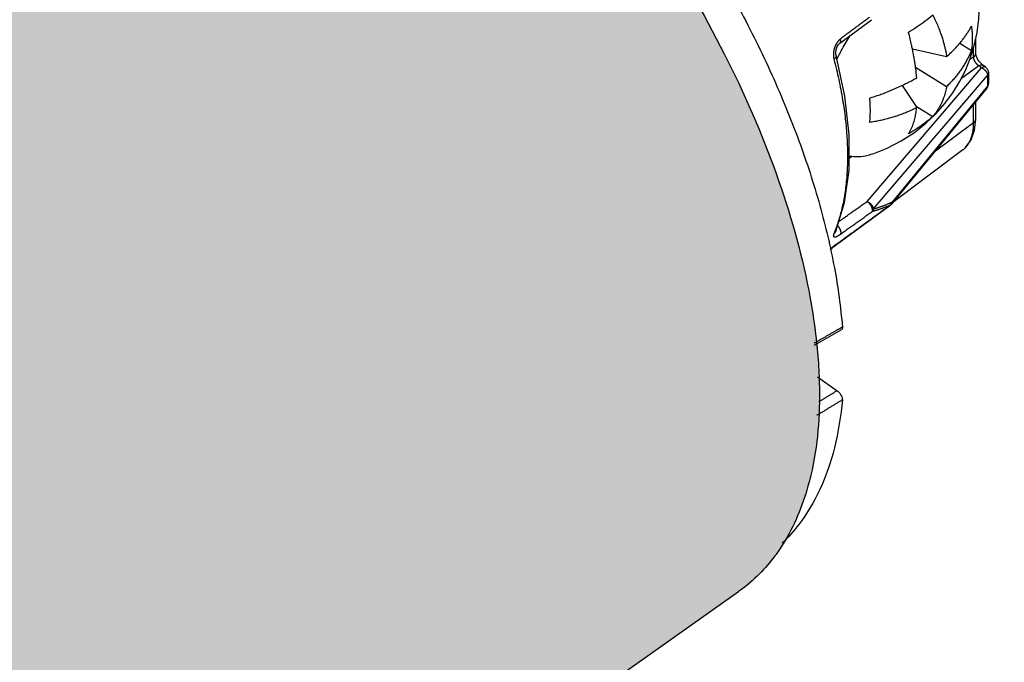
# Model space of a CAD drawing. Units: inches. Extents: x -4.3 to 41.5, y -2.5 to 29.3.
# Drawn here: x 12 to 14.7, y 4.9 to 6.7 of the extents above; entities that cross this region are included whole.
import ezdxf

# ---------------------------------------------------------------- set-up
doc = ezdxf.new("R2010")
doc.units = ezdxf.units.IN
doc.header["$LTSCALE"] = 1.21
doc.header["$MEASUREMENT"] = 0
doc.linetypes.add('PHANTOM', pattern=[0.8, 0.45, -0.05, 0.1, -0.05, 0.1, -0.05])
doc.layers.add('DRAWING', color=7, linetype='CONTINUOUS')

msp = doc.modelspace()

# ---------------------------------------------------------------- hatches: boundary and pattern name
at = {"layer": 'DRAWING'}
h = msp.add_hatch(color=252, dxfattribs=at)
h.paths.add_polyline_path([(14.7776, 0.5141), (17.2492, 1.5896), (19.3198, 5.4756), (14.7776, 8.6875)])
edge = h.paths.add_edge_path()
edge.add_line((19.3198, 5.4756), (20.3369, 7.3846))
edge.add_line((20.3369, 7.3846), (19.9019, 9.2526))
edge.add_line((19.9019, 9.2526), (14.5879, 13.0102))
edge.add_spline(control_points=[(14.5838, 13.0129), (14.5702, 13.0226), (14.5509, 13.0347), (14.5307, 13.0452), (14.5253, 13.0479)], knot_values=[0, 0, 0, 0, 0.049995, 0.068191, 0.068191, 0.068191, 0.068191], degree=3, periodic=0)
edge.add_spline(control_points=[(14.5253, 13.0479), (14.4923, 13.0641), (14.4571, 13.076), (14.4213, 13.0841)], knot_values=[0, 0, 0, 0, 0.110127, 0.110127, 0.110127, 0.110127], degree=3, periodic=0)
edge.add_spline(control_points=[(14.4213, 13.0841), (14.3977, 13.0894), (14.2975, 13.1049), (14.1032, 13.0841), (13.8471, 12.9869), (13.58, 12.824), (13.314, 12.6027), (13.0616, 12.3337), (12.8349, 12.0299), (12.6452, 11.7061), (12.5017, 11.3782), (12.4251, 11.111), (12.401, 10.9562), (12.396, 10.9103)], knot_values=[0, 0, 0, 0, 0.072602, 0.303111, 0.575132, 0.888873, 1.237536, 1.610055, 1.993118, 2.37221, 2.733447, 3.064394, 3.202847, 3.202847, 3.202847, 3.202847], degree=3, periodic=0)
edge.add_spline(control_points=[(12.396, 10.9103), (12.3942, 10.8946), (12.3928, 10.8789), (12.3916, 10.8631)], knot_values=[0, 0, 0, 0, 0.047354, 0.047354, 0.047354, 0.047354], degree=3, periodic=0)
edge.add_spline(control_points=[(12.3916, 10.8631), (12.3902, 10.8462), (12.3892, 10.8291), (12.3886, 10.8121)], knot_values=[0, 0, 0, 0, 0.051109, 0.051109, 0.051109, 0.051109], degree=3, periodic=0)
edge.add_spline(control_points=[(12.3886, 10.8121), (12.3879, 10.7937), (12.3875, 10.7753), (12.3876, 10.7569)], knot_values=[0, 0, 0, 0, 0.055221, 0.055221, 0.055221, 0.055221], degree=3, periodic=0)
edge.add_spline(control_points=[(12.3876, 10.7569), (12.3879, 10.6739), (12.4023, 10.5366), (12.4533, 10.4085), (12.4804, 10.3627)], knot_values=[0, 0, 0, 0, 0.249015, 0.408443, 0.408443, 0.408443, 0.408443], degree=3, periodic=0)
edge.add_spline(control_points=[(12.4804, 10.3627), (12.4893, 10.3475), (12.513, 10.3117), (12.5416, 10.2794), (12.5597, 10.262)], knot_values=[0, 0, 0, 0, 0.053053, 0.128507, 0.128507, 0.128507, 0.128507], degree=3, periodic=0)
edge.add_spline(control_points=[(12.5597, 10.262), (12.5754, 10.2471), (12.5921, 10.2332), (12.6097, 10.2207)], knot_values=[0, 0, 0, 0, 0.06486, 0.06486, 0.06486, 0.06486], degree=3, periodic=0)
edge.add_line((12.6135, 10.2177), (19.3198, 5.4756))
h = msp.add_hatch(color=252, dxfattribs=at)
edge = h.paths.add_edge_path()
edge.add_line((7.8334, 4.9584), (8.6207, 2.3584))
edge.add_line((8.6207, 2.3584), (9.383, 1.8655))
edge.add_line((9.383, 1.8655), (14.0014, 5.1311))
edge.add_spline(control_points=[(14.0047, 5.1337), (14.0252, 5.1484), (14.0445, 5.1648), (14.0623, 5.1827)], knot_values=[0, 0, 0, 0, 0.075669, 0.075669, 0.075669, 0.075669], degree=3, periodic=0)
edge.add_spline(control_points=[(14.0623, 5.1827), (14.0775, 5.198), (14.1006, 5.2246), (14.1204, 5.2537), (14.1275, 5.2652)], knot_values=[0, 0, 0, 0, 0.064644, 0.105278, 0.105278, 0.105278, 0.105278], degree=3, periodic=0)
edge.add_spline(control_points=[(14.1275, 5.2652), (14.1578, 5.3137), (14.2117, 5.4456), (14.2283, 5.6051), (14.2265, 5.706), (14.2258, 5.724)], knot_values=[0, 0, 0, 0, 0.17173, 0.420745, 0.474808, 0.474808, 0.474808, 0.474808], degree=3, periodic=0)
edge.add_spline(control_points=[(14.2258, 5.724), (14.2248, 5.7492), (14.2232, 5.7743), (14.2208, 5.7994)], knot_values=[0, 0, 0, 0, 0.075492, 0.075492, 0.075492, 0.075492], degree=3, periodic=0)
edge.add_spline(control_points=[(14.2203, 5.8052), (14.2201, 5.8071), (14.2199, 5.8089), (14.2197, 5.8108)], knot_values=[0, 0, 0, 0, 0.005602, 0.005602, 0.005602, 0.005602], degree=3, periodic=0)
edge.add_spline(control_points=[(14.2197, 5.8108), (14.2194, 5.8143), (14.219, 5.8178), (14.2186, 5.8213)], knot_values=[0, 0, 0, 0, 0.010553, 0.010553, 0.010553, 0.010553], degree=3, periodic=0)
edge.add_spline(control_points=[(14.2186, 5.8213), (14.2182, 5.8255), (14.2177, 5.8297), (14.2172, 5.8339)], knot_values=[0, 0, 0, 0, 0.012707, 0.012707, 0.012707, 0.012707], degree=3, periodic=0)
edge.add_spline(control_points=[(14.2172, 5.8339), (14.2123, 5.8762), (14.1882, 6.0274), (14.1127, 6.2913), (13.9691, 6.6192), (13.8216, 6.871), (13.7246, 7.0114), (13.6987, 7.0474)], knot_values=[0, 0, 0, 0, 0.127826, 0.458773, 0.82001, 1.199102, 1.332086, 1.332086, 1.332086, 1.332086], degree=3, periodic=0)
edge.add_spline(control_points=[(13.6987, 7.0474), (13.6914, 7.0575), (13.684, 7.0676), (13.6766, 7.0776)], knot_values=[0, 0, 0, 0, 0.037409, 0.037409, 0.037409, 0.037409], degree=3, periodic=0)
edge.add_spline(control_points=[(13.6702, 7.0863), (13.6655, 7.0927), (13.6608, 7.099), (13.656, 7.1053)], knot_values=[0, 0, 0, 0, 0.023714, 0.023714, 0.023714, 0.023714], degree=3, periodic=0)
edge.add_spline(control_points=[(13.6496, 7.1139), (13.6393, 7.1274), (13.629, 7.1409), (13.6185, 7.1542)], knot_values=[0, 0, 0, 0, 0.050869, 0.050869, 0.050869, 0.050869], degree=3, periodic=0)
edge.add_spline(control_points=[(13.6129, 7.1615), (13.608, 7.1677), (13.6031, 7.1739), (13.5981, 7.18)], knot_values=[0, 0, 0, 0, 0.023695, 0.023695, 0.023695, 0.023695], degree=3, periodic=0)
edge.add_spline(control_points=[(13.5981, 7.18), (13.5962, 7.1824), (13.5943, 7.1848), (13.5924, 7.1872)], knot_values=[0, 0, 0, 0, 0.009208, 0.009208, 0.009208, 0.009208], degree=3, periodic=0)
edge.add_spline(control_points=[(13.5924, 7.1872), (13.5826, 7.1995), (13.5727, 7.2117), (13.5627, 7.2238)], knot_values=[0, 0, 0, 0, 0.047087, 0.047087, 0.047087, 0.047087], degree=3, periodic=0)
edge.add_spline(control_points=[(13.5627, 7.2238), (13.5591, 7.2281), (13.5555, 7.2324), (13.5519, 7.2367)], knot_values=[0, 0, 0, 0, 0.016825, 0.016825, 0.016825, 0.016825], degree=3, periodic=0)
edge.add_spline(control_points=[(13.5519, 7.2367), (13.5497, 7.2395), (13.5474, 7.2422), (13.5451, 7.2449)], knot_values=[0, 0, 0, 0, 0.010716, 0.010716, 0.010716, 0.010716], degree=3, periodic=0)
edge.add_spline(control_points=[(13.5451, 7.2449), (13.4653, 7.3401), (13.3003, 7.5158), (13.0343, 7.737), (12.7939, 7.8837), (12.6417, 7.9466), (12.5851, 7.9649)], knot_values=[0, 0, 0, 0, 0.372519, 0.721182, 1.034923, 1.213393, 1.213393, 1.213393, 1.213393], degree=3, periodic=0)
edge.add_spline(control_points=[(12.5801, 7.9665), (12.5684, 7.9702), (12.5566, 7.9738), (12.5447, 7.9771)], knot_values=[0, 0, 0, 0, 0.036987, 0.036987, 0.036987, 0.036987], degree=3, periodic=0)
edge.add_spline(control_points=[(12.5447, 7.9771), (12.5411, 7.9781), (12.5375, 7.9791), (12.5339, 7.9801)], knot_values=[0, 0, 0, 0, 0.01126, 0.01126, 0.01126, 0.01126], degree=3, periodic=0)
edge.add_spline(control_points=[(12.5339, 7.9801), (12.5208, 7.9836), (12.5077, 7.9869), (12.4946, 7.9899)], knot_values=[0, 0, 0, 0, 0.04049, 0.04049, 0.04049, 0.04049], degree=3, periodic=0)
edge.add_spline(control_points=[(12.4946, 7.9899), (12.4857, 7.9919), (12.4768, 7.9938), (12.4678, 7.9956)], knot_values=[0, 0, 0, 0, 0.02735, 0.02735, 0.02735, 0.02735], degree=3, periodic=0)
edge.add_spline(control_points=[(12.4678, 7.9956), (12.4623, 7.9967), (12.4568, 7.9977), (12.4513, 7.9987)], knot_values=[0, 0, 0, 0, 0.016798, 0.016798, 0.016798, 0.016798], degree=3, periodic=0)
edge.add_spline(control_points=[(12.4513, 7.9987), (12.4441, 7.9999), (12.4369, 8.0011), (12.4297, 8.0022)], knot_values=[0, 0, 0, 0, 0.021865, 0.021865, 0.021865, 0.021865], degree=3, periodic=0)
edge.add_spline(control_points=[(12.4297, 8.0022), (12.3753, 8.0105), (12.291, 8.0148), (12.2084, 8.0012), (12.1809, 7.9943)], knot_values=[0, 0, 0, 0, 0.165047, 0.25017, 0.25017, 0.25017, 0.25017], degree=3, periodic=0)
edge.add_spline(control_points=[(12.1809, 7.9943), (12.1531, 7.9873), (12.1258, 7.9779), (12.0997, 7.966)], knot_values=[0, 0, 0, 0, 0.085896, 0.085896, 0.085896, 0.085896], degree=3, periodic=0)
edge.add_spline(control_points=[(12.0997, 7.966), (12.0907, 7.9619), (12.0668, 7.9499), (12.0441, 7.9357), (12.0306, 7.926)], knot_values=[0, 0, 0, 0, 0.030001, 0.079996, 0.079996, 0.079996, 0.079996], degree=3, periodic=0)
edge.add_line((12.0271, 7.9238), (7.8334, 4.9584))
h.paths.add_polyline_path([(9.383, 1.8655), (11.8367, 0.2788), (11.8367, 3.6005)])

# ---------------------------------------------------------------- linework, layer by layer
at = {"layer": 'DRAWING', "linetype": 'Continuous'}
for p, q in [((14.2893, 6.6442), (14.3694, 6.7041)), ((14.2829, 6.6394), (14.2893, 6.6442)), ((14.6121, 6.6394), (14.6442, 6.6194)), ((14.6559, 6.6112), (14.6559, 6.6503)), ((14.4821, 6.6238), (14.5761, 6.6027)), ((14.4907, 6.574), (14.5761, 6.5206)), ((14.6757, 6.5793), (14.6708, 6.5834)), ((14.683, 6.5741), (14.6757, 6.5793)), ((14.6914, 6.5578), (14.6914, 6.529)), ((14.4537, 6.5237), (14.4941, 6.4626)), ((14.6869, 6.5163), (14.69, 6.5215)), ((14.69, 6.5215), (14.6914, 6.5276)), ((14.6914, 6.5276), (14.6914, 6.529)), ((14.6869, 6.5163), (14.4241, 6.1969)), ((14.4905, 6.468), (14.5381, 6.4383)), ((14.6559, 6.4312), (14.6559, 6.4787)), ((14.6528, 6.4004), (14.6559, 6.4312)), ((14.6206, 6.3465), (14.4288, 6.2026)), ((14.264, 6.0797), (14.4204, 6.1935)), ((14.4213, 6.1941), (14.4204, 6.1935)), ((14.2945, 6.1019), (14.2561, 6.0731)), ((14.2561, 6.0734), (14.2624, 6.0785)), ((14.2624, 6.0785), (14.264, 6.0797)), ((14.2223, 5.8157), (14.2868, 5.8527)), ((14.2126, 5.8101), (14.2223, 5.8157)), ((14.2213, 5.7239), (14.2756, 5.6855)), ((14.0049, 5.1336), (9.383, 1.8655))]:
    msp.add_line(p, q, dxfattribs=at)
at = {"layer": 'DRAWING', "linetype": 'PHANTOM'}
for p, q in [((14.6503, 6.6014), (14.6503, 6.6272)), ((14.6503, 6.6014), (14.6393, 6.5936)), ((14.3577, 6.2051), (14.6717, 6.5721)), ((14.6644, 6.5772), (14.6165, 6.543)), ((14.6717, 6.5721), (14.6644, 6.5772)), ((14.3746, 6.1836), (14.6886, 6.5506)), ((14.6886, 6.5506), (14.6886, 6.5218)), ((14.6886, 6.5218), (14.4259, 6.2024)), ((14.6503, 6.4213), (14.6503, 6.4719)), ((14.6503, 6.4213), (14.5418, 6.34)), ((14.3165, 6.3287), (14.3081, 6.3227)), ((14.4204, 6.1935), (14.4218, 6.1949)), ((14.2715, 6.1232), (14.2715, 6.1232)), ((14.264, 6.0797), (14.2653, 6.0811)), ((14.264, 6.0797), (14.264, 6.0797))]:
    msp.add_line(p, q, dxfattribs=at)
at = {"layer": 'DRAWING', "linetype": 'Continuous'}
for points in [[(14.3761, 6.337), (14.4128, 6.3515), (14.4512, 6.3711), (14.4875, 6.3945), (14.5192, 6.4196), (14.5468, 6.446), (14.5713, 6.4738), (14.5929, 6.5029), (14.6116, 6.5332), (14.6276, 6.5648), (14.6411, 6.5978), (14.652, 6.6328), (14.6601, 6.6692), (14.6649, 6.7061), (14.6666, 6.7436)], [(14.2724, 6.6055), (14.272, 6.6072), (14.2716, 6.6144), (14.2729, 6.6226), (14.2757, 6.6302), (14.2794, 6.636), (14.2829, 6.6394)], [(14.3081, 6.291), (14.3082, 6.3891), (14.2962, 6.4945), (14.2724, 6.6055)], [(14.6708, 6.5834), (14.6655, 6.5895), (14.6609, 6.5964), (14.6577, 6.6031), (14.6562, 6.6083), (14.6559, 6.6112)], [(14.683, 6.5741), (14.6877, 6.5695), (14.6906, 6.5635), (14.6914, 6.5578)], [(14.6204, 6.3463), (14.6282, 6.353), (14.6435, 6.3738), (14.6528, 6.4004)], [(14.2715, 6.1232), (14.2958, 6.2018), (14.3081, 6.291)], [(14.4241, 6.1969), (14.4228, 6.1955), (14.4213, 6.1941)], [(14.2714, 6.1232), (14.2713, 6.1227), (14.2715, 6.1232)]]:
    msp.add_lwpolyline(points, dxfattribs=at)
for points, start_tangent, end_tangent in [([(13.7864, 7.0882), (13.9025, 6.9139), (14.0065, 6.7341), (14.0961, 6.5527), (14.1704, 6.3713), (14.2279, 6.1941), (14.2679, 6.0226), (14.2897, 5.8605)], (0.580289, -0.81441), (0.079815, -0.99681)), ([(13.6987, 7.0474), (13.7743, 6.938), (13.9654, 6.6106), (14.1088, 6.2791), (14.1975, 5.9602), (14.2172, 5.8339)], (0.584294, -0.811542), (0.115806, -0.993272)), ([(14.4713, 6.67), (14.4951, 6.685), (14.5175, 6.7008), (14.5381, 6.7173)], (0.860762, 0.509008), (0.761337, 0.648356)), ([(14.5381, 6.7173), (14.5459, 6.7008), (14.5523, 6.686), (14.5575, 6.6726), (14.5618, 6.6605), (14.5654, 6.6492), (14.5684, 6.6386), (14.571, 6.6286), (14.5731, 6.6191), (14.5748, 6.6105), (14.5761, 6.6027)], (0.445679, -0.895193), (0.153425, -0.98816)), ([(14.5761, 6.6027), (14.5848, 6.6107), (14.5934, 6.6189), (14.6014, 6.6272), (14.6088, 6.6355), (14.6158, 6.6438), (14.6224, 6.6522), (14.6285, 6.6606), (14.6342, 6.6691), (14.6394, 6.6776), (14.6442, 6.6862)], (0.748611, 0.66301), (0.466792, 0.884367)), ([(14.6442, 6.6862), (14.6452, 6.6775), (14.6459, 6.6688), (14.6463, 6.6602), (14.6465, 6.6518)], (0.129285, -0.991608), (0, -1)), ([(14.2783, 6.6026), (14.2866, 6.6188), (14.3085, 6.656), (14.3119, 6.6613)], (0.444616, 0.895722), (0.544979, 0.83845)), ([(14.4821, 6.6238), (14.4798, 6.6346), (14.476, 6.6513), (14.4713, 6.67)], (-0.20215, 0.979354), (-0.253304, 0.967387)), ([(14.6465, 6.6518), (14.6463, 6.6435), (14.6459, 6.6353), (14.6452, 6.6273), (14.6442, 6.6194)], (0, -1), (-0.145047, -0.989425)), ([(14.2744, 6.5946), (14.2783, 6.6026)], (0.4299, 0.902877), (0.444616, 0.895722)), ([(14.4941, 6.5447), (14.4933, 6.5528), (14.4923, 6.5619), (14.491, 6.5719), (14.4895, 6.5827), (14.4877, 6.5941), (14.4855, 6.6064), (14.4829, 6.6198), (14.4821, 6.6238)], (-0.088886, 0.996042), (-0.20215, 0.979354)), ([(14.6442, 6.6194), (14.6394, 6.6085), (14.6342, 6.5979), (14.6285, 6.5875), (14.6224, 6.5773), (14.6158, 6.5673), (14.6088, 6.5576), (14.6014, 6.548), (14.5934, 6.5386), (14.5848, 6.5294), (14.5761, 6.5206)], (-0.383996, -0.923335), (-0.720546, -0.693407)), ([(14.4537, 6.5236), (14.4573, 6.5254), (14.4699, 6.5316), (14.4823, 6.5381), (14.4941, 6.5447)], (0.903121, 0.429387), (0.868602, 0.495511)), ([(14.3652, 6.4889), (14.3789, 6.4934), (14.3925, 6.4982), (14.4058, 6.5031), (14.419, 6.5084), (14.432, 6.5138), (14.4447, 6.5195), (14.4537, 6.5236)], (0.953391, 0.301736), (0.903121, 0.429387)), ([(14.5761, 6.5206), (14.5748, 6.514), (14.5731, 6.5068), (14.571, 6.4992), (14.5685, 6.4913), (14.5654, 6.4833), (14.5619, 6.4751), (14.5576, 6.4666), (14.5524, 6.4576), (14.546, 6.4482), (14.5381, 6.4383)], (-0.17603, -0.984385), (-0.652914, -0.757432)), ([(14.3666, 6.4539), (14.3665, 6.4623), (14.3662, 6.471), (14.3658, 6.4799), (14.3652, 6.4889)], (0, 1), (-0.075231, 0.997166)), ([(14.4941, 6.4626), (14.4823, 6.4568), (14.4699, 6.4513), (14.4573, 6.4462), (14.4447, 6.4416), (14.432, 6.4373), (14.419, 6.4335), (14.4058, 6.43), (14.3925, 6.427), (14.3789, 6.4243), (14.3652, 6.4221)], (-0.89019, -0.455589), (-0.98912, -0.147108)), ([(14.3652, 6.4221), (14.3658, 6.4297), (14.3662, 6.4376), (14.3665, 6.4457), (14.3666, 6.4539)], (0.091379, 0.995816), (0, 1)), ([(14.4713, 6.391), (14.476, 6.3986), (14.4798, 6.4063), (14.4829, 6.4137), (14.4855, 6.421), (14.4876, 6.4282), (14.4895, 6.4354), (14.491, 6.4425), (14.4923, 6.4496), (14.4933, 6.4563), (14.4941, 6.4626)], (0.564547, 0.825401), (0.112295, 0.993675)), ([(14.5381, 6.4383), (14.5175, 6.421), (14.4951, 6.4052), (14.4713, 6.391)], (-0.738259, -0.674517), (-0.879305, -0.476259)), ([(14.3081, 6.329), (14.3085, 6.329), (14.3332, 6.328), (14.3603, 6.3323), (14.3761, 6.337)], (0.986882, -0.161441), (0.946024, 0.324097)), ([(14.2897, 5.8605), (14.289, 5.8553), (14.2868, 5.8528)], (0.079815, -0.99681), (-0.848832, -0.528663)), ([(14.2172, 5.8339), (14.2186, 5.8213)], (0.115806, -0.993272), (0.107526, -0.994202)), ([(14.2186, 5.8213), (14.2197, 5.8108)], (0.107526, -0.994202), (0.100525, -0.994935)), ([(14.2197, 5.8108), (14.2203, 5.8052)], (0.100525, -0.994935), (0.096763, -0.995307)), ([(14.2197, 5.8108), (14.2203, 5.8052)], (0.100525, -0.994935), (0.096763, -0.995307)), ([(14.2203, 5.8052), (14.2208, 5.7994)], (0.096763, -0.995307), (0.092768, -0.995688)), ([(14.2208, 5.7994), (14.2258, 5.724)], (0.092768, -0.995688), (0.038518, -0.999258)), ([(14.2258, 5.724), (14.2268, 5.67), (14.1953, 5.423), (14.1275, 5.2652)], (0.038518, -0.999258), (-0.52931, -0.848429)), ([(14.2756, 5.6855), (14.2813, 5.6802), (14.286, 5.6735), (14.289, 5.6664), (14.2897, 5.6602)], (0.816497, -0.57735), (-0.089929, -0.995948)), ([(14.2897, 5.6602), (14.2679, 5.5289), (14.2279, 5.414), (14.1704, 5.3181), (14.1242, 5.2664)], (-0.089929, -0.995948), (-0.723531, -0.690292)), ([(14.1275, 5.2652), (14.1046, 5.2316), (14.0623, 5.1827)], (-0.52931, -0.848429), (-0.705409, -0.7088)), ([(14.0623, 5.1827), (14.0047, 5.1337)], (-0.705409, -0.7088), (-0.814522, -0.580133))]:
    msp.add_spline(points, degree=3, dxfattribs=dict(at, start_tangent=start_tangent, end_tangent=end_tangent))
at = {"layer": 'DRAWING', "linetype": 'PHANTOM'}
for points, start_tangent, end_tangent in [([(14.3644, 6.7108), (14.3276, 6.6833), (14.2843, 6.6509)], (-0.800784, -0.598953), (-0.800816, -0.598911)), ([(14.2768, 6.6435), (14.2723, 6.6366), (14.2682, 6.627), (14.2657, 6.6164), (14.2651, 6.6056), (14.2666, 6.5953)], (-0.615754, -0.787939), (0.252616, -0.967567)), ([(14.2843, 6.6509), (14.2778, 6.6447), (14.2768, 6.6435)], (-0.800862, -0.598848), (-0.615754, -0.787939)), ([(14.2828, 6.6394), (14.2841, 6.6407), (14.2852, 6.6451), (14.2843, 6.6509)], (0.803006, 0.595971), (-0.297374, 0.954761)), ([(14.2723, 6.6055), (14.2725, 6.6039), (14.2709, 6.5996), (14.2666, 6.5953)], (0.263557, -0.964644), (-0.812967, -0.58231)), ([(14.6503, 6.6014), (14.6545, 6.606), (14.6559, 6.6112)], (0.806829, 0.590785), (0.001032, 0.999999)), ([(14.6644, 6.5772), (14.6608, 6.5804), (14.6574, 6.5842), (14.6545, 6.5885), (14.6523, 6.593), (14.6508, 6.5974), (14.6503, 6.6014)], (-0.807084, 0.590437), (-0.017133, 0.999853)), ([(14.2666, 6.5953), (14.2904, 6.4843), (14.3024, 6.3795), (14.3039, 6.3308)], (0.252498, -0.967598), (0.001187, -0.999999)), ([(14.6644, 6.5772), (14.6698, 6.5799), (14.6743, 6.58), (14.6757, 6.5792)], (0.823214, 0.567731), (0.810169, -0.586196)), ([(14.6717, 6.5721), (14.677, 6.5747), (14.6815, 6.5749), (14.6829, 6.5741)], (0.823214, 0.567731), (0.810168, -0.586197)), ([(14.6717, 6.5721), (14.6782, 6.5683)], (0.920987, -0.389592), (0.793088, -0.609107)), ([(14.6782, 6.5683), (14.6837, 6.5629)], (0.793088, -0.609107), (0.620488, -0.784216)), ([(14.6837, 6.5629), (14.6874, 6.5566)], (0.620488, -0.784216), (0.371319, -0.928505)), ([(14.6874, 6.5566), (14.6886, 6.5506)], (0.371319, -0.928505), (-0.012025, -0.999928)), ([(14.6914, 6.5578), (14.6913, 6.5565), (14.6886, 6.5506)], (0.007603, -0.999971), (-0.642649, -0.766161)), ([(14.6869, 6.5163), (14.6874, 6.517), (14.6875, 6.5173)], (0.644552, 0.76456), (0.50432, 0.863517)), ([(14.6875, 6.5173), (14.6886, 6.5218)], (0.50432, 0.863517), (-0.01238, 0.999923)), ([(14.6886, 6.5218), (14.6913, 6.5277), (14.6914, 6.529)], (0.642649, 0.766161), (-0.007603, 0.999971)), ([(14.635, 6.3617), (14.6404, 6.3712), (14.6456, 6.3851), (14.6487, 6.3988), (14.65, 6.4113), (14.6503, 6.4213)], (0.560175, 0.828374), (-0.00143, 0.999999)), ([(14.6503, 6.4213), (14.6545, 6.4259), (14.6559, 6.4312)], (0.806829, 0.590785), (0.001032, 0.999999)), ([(14.6206, 6.3465), (14.6218, 6.3474), (14.6311, 6.3565)], (0.800065, 0.599913), (0.637594, 0.770372)), ([(14.6311, 6.3565), (14.6325, 6.3583), (14.635, 6.3617)], (0.637594, 0.770372), (0.560175, 0.828374)), ([(14.3039, 6.3308), (14.3024, 6.2823), (14.2904, 6.1944), (14.2693, 6.1238)], (0.001187, -0.999999), (-0.36547, -0.930823)), ([(14.4202, 6.1938), (14.3436, 6.138), (14.2653, 6.0811)], (-0.808684, -0.588244), (-0.808712, -0.588204)), ([(14.2797, 6.1496), (14.3144, 6.1743), (14.3577, 6.2051)], (0.814676, 0.579916), (0.814647, 0.579957)), ([(14.3577, 6.2051), (14.3631, 6.2004), (14.3677, 6.1941), (14.3707, 6.1874), (14.3718, 6.1812), (14.3708, 6.1767)], (0.84091, -0.541175), (-0.399642, -0.916671)), ([(14.3577, 6.2051), (14.3642, 6.2013), (14.3697, 6.1958), (14.3734, 6.1896), (14.3746, 6.1836)], (0.920987, -0.389592), (-0.012025, -0.999928)), ([(14.4201, 6.1942), (14.395, 6.1844), (14.3708, 6.1767)], (-0.921052, -0.389439), (-0.963172, -0.268887)), ([(14.4181, 6.1991), (14.399, 6.1916), (14.3746, 6.1836)], (-0.92335, -0.383959), (-0.960477, -0.278361)), ([(14.4225, 6.201), (14.4181, 6.1991)], (-0.919967, -0.391995), (-0.92335, -0.383959)), ([(14.4218, 6.1949), (14.4201, 6.1942)], (-0.919787, -0.392418), (-0.921052, -0.389439)), ([(14.4218, 6.1949), (14.4202, 6.1938)], (-0.808683, -0.588244), (-0.808683, -0.588244)), ([(14.4218, 6.1949), (14.4235, 6.1971)], (0.684984, 0.728558), (0.551326, 0.83429)), ([(14.4259, 6.2024), (14.4225, 6.201)], (-0.917418, -0.397926), (-0.919967, -0.391995)), ([(14.4235, 6.1971), (14.4249, 6.1997)], (0.551326, 0.83429), (0.407389, 0.913255)), ([(14.4241, 6.1969), (14.4246, 6.1977), (14.4259, 6.2024)], (0.644552, 0.76456), (-0.01238, 0.999923)), ([(14.4249, 6.1997), (14.4259, 6.2024)], (0.407389, 0.913255), (0.259244, 0.965812)), ([(14.2843, 6.1151), (14.3276, 6.1459), (14.3708, 6.1767)], (0.81475, 0.579812), (0.814718, 0.579858)), ([(14.3746, 6.1836), (14.3737, 6.1811), (14.3724, 6.1788), (14.3708, 6.1767)], (-0.288295, -0.957542), (-0.657694, -0.753285)), ([(14.2764, 6.1389), (14.2765, 6.1388), (14.281, 6.1327), (14.2841, 6.1261), (14.2852, 6.1199), (14.2843, 6.1151)], (0.677638, -0.735395), (-0.453411, -0.891302)), ([(14.2666, 6.1171), (14.2651, 6.1119), (14.2657, 6.1086), (14.2682, 6.1075), (14.2723, 6.1083), (14.2778, 6.1109), (14.2843, 6.1151)], (-0.382132, -0.924108), (0.814666, 0.57993)), ([(14.2693, 6.1238), (14.2666, 6.1171)], (-0.36547, -0.930823), (-0.382186, -0.924085)), ([(14.2713, 6.1228), (14.2709, 6.122), (14.2666, 6.1171)], (-0.40759, -0.913165), (-0.810903, -0.585181)), ([(14.2715, 6.1232), (14.2713, 6.1228)], (-0.380237, -0.924889), (-0.40759, -0.913165)), ([(14.257, 6.0746), (14.256, 6.0738)], (-0.771786, -0.635882), (-0.767996, -0.640455)), ([(14.2638, 6.08), (14.257, 6.0746)], (-0.801269, -0.598304), (-0.771786, -0.635882)), ([(14.2653, 6.0811), (14.2638, 6.08)], (-0.808803, -0.58808), (-0.801269, -0.598304)), ([(14.212, 5.8159), (14.2323, 5.8276), (14.261, 5.844), (14.2841, 5.8573)], (0.866977, 0.498348), (0.86696, 0.498378)), ([(14.2841, 5.8573), (14.2897, 5.8605)], (0.86696, 0.498378), (0.866959, 0.49838)), ([(14.2756, 5.6855), (14.2473, 5.6683), (14.2248, 5.6547)], (-0.854761, -0.519022), (-0.854773, -0.519003)), ([(14.2897, 5.6602), (14.261, 5.6428), (14.2323, 5.6253), (14.2201, 5.6179)], (-0.854668, -0.519174), (-0.854683, -0.51915))]:
    msp.add_spline(points, degree=3, dxfattribs=dict(at, start_tangent=start_tangent, end_tangent=end_tangent))

doc.saveas('drawing.dxf')
